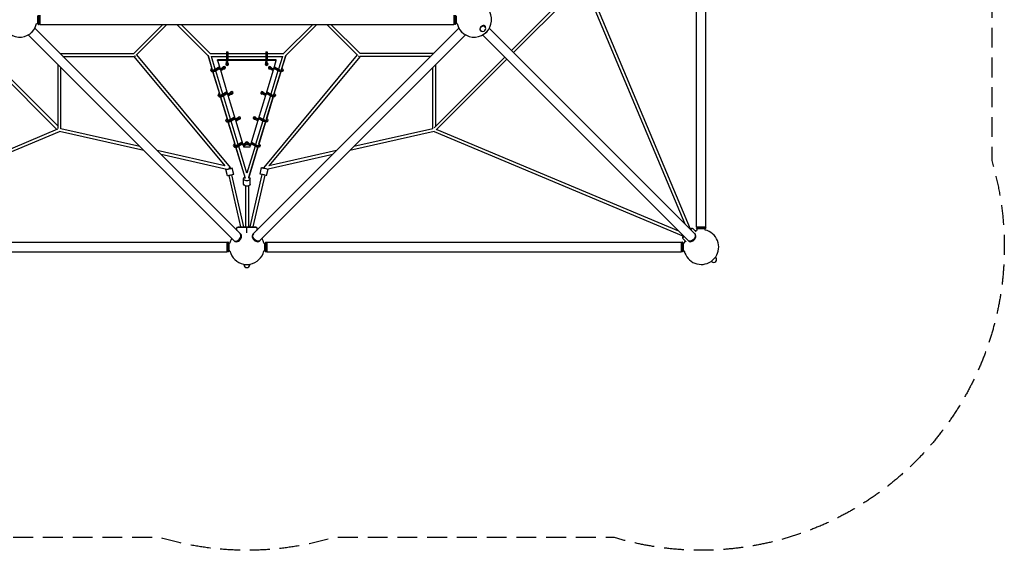
# Model space of a CAD drawing. Units: millimetres. Extents: x -4851 to 4851, y -4851 to 4851.
# Drawn here: x -1455 to 4851, y -4851 to -1455 of the extents above; entities that cross this region are included whole.
import ezdxf

# ---------------------------------------------------------------- set-up
doc = ezdxf.new("R2010")
doc.units = ezdxf.units.MM
doc.header["$LTSCALE"] = 20
doc.linetypes.add('HIDDEN', pattern=[9.525, 6.35, -3.175])
doc.layers.add('2d', color=230, linetype='Continuous')
doc.layers.add('CSA-SafetyZone', color=63, linetype='HIDDEN')

msp = doc.modelspace()

# ---------------------------------------------------------------- linework, layer by layer
at = {"layer": '2d'}
for p, q in [((2879.6, -2781.5), (2879.6, -128.5)), ((2939.9, -2781.5), (2939.9, -128.5)), ((2137.1, -1209.5), (1694.5, -1652)), ((2156.7, -1216.7), (1708, -1665.5)), ((2806.8, -2764.3), (2154.5, -1211.4)), ((2840.6, -2795.6), (2169.9, -1199.1)), ((-1339.6, -1480.2), (-1339.6, -1429.9)), ((-1334.6, -1485.2), (-1334.6, -1424.9)), ((-1331.6, -1485.2), (-1331.6, -1424.9)), ((-1326.6, -1424.9), (-1326.6, -1485.2)), ((1326.4, -1424.9), (1326.4, -1485.2)), ((1331.4, -1424.9), (1331.4, -1485.2)), ((1334.4, -1424.9), (1334.4, -1485.2)), ((1339.4, -1429.9), (1339.4, -1480.2)), ((-1357.8, -1509.6), (-43, -2824.4)), ((-1357.5, -1509.1), (-1195.5, -1671)), ((-1346.4, -1480.2), (-1339.6, -1480.2)), ((-1339.6, -1480.2), (-1334.6, -1485.2)), ((-1334.6, -1485.2), (-1331.6, -1485.2)), ((-1326.6, -1480.2), (-1331.6, -1485.2)), ((-1326.6, -1485.2), (1326.4, -1485.2)), ((-538.6, -1485.2), (-724.5, -1671)), ((-511.7, -1485.2), (-708.8, -1682.3)), ((-247.7, -1685.7), (-448.3, -1485.2)), ((-235.5, -1671), (-421.4, -1485.2)), ((42.8, -2824.4), (1357.7, -1509.5)), ((235.5, -1671), (421.4, -1485.2)), ((247.7, -1685.7), (448.3, -1485.2)), ((708.8, -1682.3), (511.7, -1485.2)), ((724.5, -1671), (538.6, -1485.2)), ((1195.5, -1671), (1357.5, -1509.1)), ((1326.4, -1480.2), (1331.4, -1485.2)), ((1334.4, -1485.2), (1331.4, -1485.2)), ((1339.4, -1480.2), (1334.4, -1485.2)), ((1346.4, -1480.2), (1339.4, -1480.2)), ((1523.1, -1497.6), (1524.6, -1499.1)), ((1524.6, -1494.9), (1525.2, -1495.5)), ((2866.9, -2824.4), (1552.2, -1509.7)), ((-1400.4, -1552.2), (-85.6, -2867)), ((85.5, -2867), (1400.3, -1552.2)), ((1494.9, -1524.6), (1495.5, -1525.2)), ((1497.6, -1523.1), (1499.1, -1524.6)), ((2824.2, -2867), (1509.5, -1552.3)), ((-1209.5, -2137.1), (-1652, -1694.6)), ((-1196.1, -1670.5), (-723.9, -1670.5)), ((-1177.9, -1689.5), (-724.5, -1689.5)), ((-724.5, -1689.5), (-140.2, -2391)), ((-707.1, -1680.6), (-107.6, -2400.4)), ((-220.4, -1777.3), (-248.4, -1685)), ((-248.4, -1685), (-223.7, -1766.4)), ((-236.1, -1670.5), (-130.2, -1670.5)), ((-229.5, -1689.5), (-130.2, -1689.5)), ((-202.4, -1771), (-227.2, -1689.5)), ((-130.2, -1660.1), (-130.2, -1712.4)), ((-130.2, -1660.1), (-122.2, -1660.1)), ((-122.2, -1660.1), (-122.2, -1712.4)), ((-122.2, -1670.5), (122.3, -1670.5)), ((-122.2, -1689.5), (122.3, -1689.5)), ((707.1, -1680.6), (107.6, -2400.4)), ((122.3, -1660.1), (122.3, -1712.4)), ((122.3, -1660.1), (130.3, -1660.1)), ((130.3, -1660.1), (130.3, -1712.4)), ((130.3, -1670.5), (236.1, -1670.5)), ((130.3, -1689.5), (229.5, -1689.5)), ((724.5, -1689.5), (140.2, -2391)), ((227.2, -1689.5), (202.4, -1770.9)), ((248.4, -1685), (220.3, -1777.3)), ((223.7, -1766.3), (248.4, -1685)), ((1196.1, -1670.5), (723.9, -1670.5)), ((1177.7, -1689.5), (724.5, -1689.5)), ((1651.9, -1694.7), (1200, -2146.6)), ((-1216.7, -2156.7), (-1665.4, -1708)), ((-1209.5, -2150.5), (-1209.5, -1743.1)), ((-1190.5, -2152.4), (-1190.5, -1762.1)), ((-176.1, -1756.4), (-206.5, -1773.3)), ((-205.5, -1777.6), (-174.9, -1760.5)), ((188.2, -1712.4), (-188.2, -1712.4)), ((-188.2, -1716.5), (-188.2, -1712.4)), ((188.2, -1716.5), (-188.2, -1716.5)), ((-188.2, -1716.5), (-172, -1770)), ((-160.4, -1764.2), (-172.1, -1770.1)), ((-145.9, -1762.3), (-147.9, -1755.7)), ((-130.2, -1723.4), (-122.2, -1723.4)), ((-130.2, -1740), (-130.2, -1723.4)), ((-130.2, -1732.6), (-122.2, -1732.6)), ((-130.2, -1740), (-122.2, -1740)), ((-122.2, -1740), (-122.2, -1723.4)), ((122.3, -1723.4), (130.3, -1723.4)), ((122.3, -1740), (122.3, -1723.4)), ((122.3, -1732.6), (130.3, -1732.6)), ((122.3, -1740), (130.3, -1740)), ((130.3, -1740), (130.3, -1723.4)), ((148, -1755.7), (146, -1762.3)), ((160.6, -1764.2), (172.3, -1770.1)), ((172, -1770), (188.2, -1716.5)), ((205.7, -1777.6), (174.9, -1760.4)), ((176.1, -1756.3), (206.1, -1773)), ((188.2, -1716.5), (188.2, -1712.4)), ((1190.5, -2152.4), (1190.5, -1762)), ((1209.5, -2137.1), (1209.5, -1743)), ((1665.3, -1708.1), (1212.8, -2160.7)), ((-229.7, -1783.8), (-231.7, -1777.2)), ((-171.4, -1938.2), (-217, -1788.4)), ((-217, -1788.4), (-174.8, -1927.2)), ((-208.4, -1774.4), (-209.7, -1775.1)), ((-203.5, -1784.2), (-172.8, -1767.2)), ((-153.5, -1931.8), (-199.1, -1781.8)), ((-170.1, -1776.8), (-172.1, -1770.1)), ((-172.1, -1770.1), (-164.5, -1770.9)), ((-170.1, -1776.8), (-162.5, -1777.5)), ((-169.9, -1776.8), (-123.2, -1930.9)), ((-164.5, -1770.9), (-156.7, -1766.9)), ((-162.5, -1777.5), (-164.5, -1770.9)), ((-162.5, -1777.5), (-154.7, -1773.6)), ((123.3, -1930.8), (169.9, -1776.8)), ((199.1, -1781.7), (153.5, -1931.7)), ((162.7, -1777.5), (154.9, -1773.6)), ((164.7, -1770.9), (156.9, -1766.9)), ((164.7, -1770.9), (162.7, -1777.5)), ((170.3, -1776.8), (162.7, -1777.5)), ((172.3, -1770.1), (164.7, -1770.9)), ((172.3, -1770.1), (170.3, -1776.8)), ((217, -1788.4), (171.4, -1938.2)), ((203.7, -1784.2), (172.9, -1767.1)), ((174.9, -1927.1), (217, -1788.4)), ((209, -1774.6), (209.8, -1775.1)), ((231.8, -1777.2), (229.8, -1783.8)), ((-180.9, -1944.7), (-182.9, -1938)), ((-122.5, -2099.1), (-168.1, -1949.2)), ((-168.1, -1949.3), (-126, -2088)), ((-127.4, -1917.3), (-160.9, -1935.9)), ((-156.8, -1938.5), (-126.1, -1921.4)), ((-154.7, -1945.1), (-124.1, -1928.1)), ((-104.6, -2092.6), (-150.2, -1942.6)), ((-111.6, -1925), (-123.4, -1931)), ((-121.4, -1937.7), (-123.4, -1931)), ((-123.4, -1931), (-115.8, -1931.7)), ((-121.4, -1937.7), (-113.8, -1938.4)), ((-121.2, -1937.7), (-74.5, -2091.8)), ((-115.8, -1931.7), (-108, -1927.8)), ((-113.8, -1938.4), (-115.8, -1931.7)), ((-113.8, -1938.4), (-106, -1934.5)), ((-97.1, -1923.2), (-99.1, -1916.5)), ((74.5, -2091.7), (121.2, -1937.7)), ((99.3, -1916.5), (97.3, -1923.2)), ((150.2, -1942.5), (104.6, -2092.5)), ((113.9, -1938.4), (106.1, -1934.5)), ((115.9, -1931.7), (108.2, -1927.8)), ((111.8, -1925), (123.5, -1931)), ((115.9, -1931.7), (113.9, -1938.4)), ((121.5, -1937.7), (113.9, -1938.4)), ((123.5, -1931), (115.9, -1931.7)), ((123.5, -1931), (121.5, -1937.7)), ((168.1, -1949.2), (122.5, -2099.1)), ((154.9, -1945.1), (124.1, -1928)), ((126, -2087.9), (168.1, -1949.2)), ((156.9, -1938.5), (126.1, -1921.3)), ((127.4, -1917.2), (161.1, -1935.9)), ((171.5, -1938.2), (171.5, -1938.2)), ((183.1, -1938), (181.1, -1944.7)), ((-78.6, -2078.2), (-112.1, -2096.8)), ((-48.3, -2084.1), (-50.4, -2077.4)), ((50.5, -2077.4), (48.5, -2084.1)), ((78.6, -2078.1), (112.3, -2096.8)), ((-132.1, -2105.6), (-134.2, -2098.9)), ((-119.2, -2110.1), (-77.1, -2248.9)), ((-73.6, -2259.9), (-119.1, -2110.1)), ((-108, -2099.3), (-77.4, -2082.3)), ((-106, -2106), (-75.3, -2088.9)), ((-55.7, -2253.5), (-101.3, -2103.4)), ((-62.9, -2085.9), (-74.6, -2091.9)), ((-72.6, -2098.5), (-74.6, -2091.9)), ((-74.6, -2091.9), (-67, -2092.6)), ((-72.6, -2098.5), (-65, -2099.3)), ((-72.4, -2098.5), (-25.7, -2252.7)), ((-67, -2092.6), (-59.2, -2088.7)), ((-65, -2099.3), (-67, -2092.6)), ((-65, -2099.3), (-57.2, -2095.4)), ((25.7, -2252.7), (72.4, -2098.6)), ((101.3, -2103.3), (55.7, -2253.4)), ((65.2, -2099.3), (57.4, -2095.4)), ((67.2, -2092.6), (59.4, -2088.7)), ((63.1, -2085.9), (74.8, -2091.9)), ((67.2, -2092.6), (65.2, -2099.3)), ((72.8, -2098.5), (65.2, -2099.3)), ((74.8, -2091.9), (67.2, -2092.6)), ((74.8, -2091.9), (72.8, -2098.5)), ((119.1, -2110.1), (73.6, -2260)), ((106.2, -2106), (75.4, -2088.9)), ((77.1, -2248.8), (119.3, -2110.1)), ((108.2, -2099.3), (77.4, -2082.2)), ((122.6, -2099.1), (122.6, -2099)), ((134.3, -2098.9), (132.3, -2105.6)), ((-2795.6, -2840.6), (-1199.1, -2169.9)), ((-2764.1, -2806.7), (-1211.4, -2154.5)), ((-660.3, -2292.3), (-1199.1, -2169.9)), ((-685.5, -2267.1), (-1190.5, -2152.4)), ((1199.1, -2169.9), (660.1, -2292.4)), ((1190.5, -2152.4), (685.3, -2267.2)), ((1199.1, -2169.9), (2795.6, -2840.6)), ((1216.7, -2156.7), (2763.8, -2806.6)), ((-83.2, -2266.5), (-85.2, -2259.8)), ((-29.8, -2239.1), (-63.2, -2257.7)), ((-59.1, -2260.2), (-28.6, -2243.2)), ((-57.1, -2266.9), (-26.6, -2249.9)), ((0, -2436.6), (-52.4, -2264.3)), ((-14, -2246.8), (-25.7, -2252.7)), ((-23.7, -2259.4), (-25.7, -2252.7)), ((-25.7, -2252.7), (-18.1, -2253.5)), ((-23.7, -2259.4), (-16.1, -2260.2)), ((-23.7, -2259.4), (-21, -2268.2)), ((-21, -2268.2), (21, -2268.2)), ((-18.1, -2253.5), (-10.3, -2249.6)), ((-16.1, -2260.2), (-18.1, -2253.5)), ((-16.1, -2260.2), (-8.3, -2256.2)), ((0.1, -2243.3), (-1.4, -2238.3)), ((52.4, -2264.2), (0, -2436.6)), ((1.6, -2238.3), (0.1, -2243.3)), ((16.2, -2260.2), (8.5, -2256.2)), ((18.3, -2253.5), (10.5, -2249.6)), ((14.1, -2246.8), (25.9, -2252.7)), ((18.3, -2253.5), (16.2, -2260.2)), ((23.8, -2259.4), (16.2, -2260.2)), ((25.9, -2252.7), (18.3, -2253.5)), ((21, -2268.2), (23.7, -2259.4)), ((25.9, -2252.7), (23.8, -2259.4)), ((57.2, -2266.9), (26.6, -2249.8)), ((59.3, -2260.2), (28.6, -2243.2)), ((29.8, -2239), (63.4, -2257.7)), ((73.7, -2259.9), (73.7, -2259.9)), ((85.4, -2259.8), (83.4, -2266.5)), ((-140.2, -2391), (-575.2, -2292.2)), ((-129.3, -2412.9), (-550, -2317.4)), ((-70.4, -2271), (-12.3, -2462)), ((-9.4, -2471), (-70.2, -2271)), ((70.2, -2271), (9.4, -2471)), ((12.3, -2462), (70.4, -2271)), ((549.8, -2317.4), (135.5, -2411.5)), ((575, -2292.2), (140.2, -2391)), ((-125.2, -2455.1), (-134.8, -2414.2)), ((-38.5, -2780), (-114, -2452.5)), ((-105, -2407.2), (-105.7, -2404.3)), ((-19, -2780), (-95.5, -2448.2)), ((-84.3, -2445.5), (-93.9, -2404.6)), ((96.2, -2445.3), (19, -2780)), ((114.7, -2449.6), (38.5, -2780)), ((85, -2442.6), (94.6, -2401.7)), ((125.9, -2452.2), (135.5, -2411.5)), ((-21, -2473.1), (-21, -2471.2)), ((-21, -2508.5), (-21, -2473.1)), ((-9.5, -2470.6), (-9.5, -2471.8)), ((-9.5, -2518.6), (-9.5, -2780)), ((9.5, -2470.6), (9.5, -2471.8)), ((9.5, -2518.6), (9.5, -2780)), ((21, -2473.1), (21, -2471.2)), ((21, -2508.5), (21, -2473.1)), ((63.6, -2785), (-63.6, -2785)), ((-63.6, -2803.7), (-63.6, -2785)), ((-56.6, -2780), (56.6, -2780)), ((-56.6, -2785), (-56.6, -2780)), ((-39, -2828.4), (-40.5, -2826.9)), ((0, -2818.4), (0, -2780)), ((38.8, -2828.4), (40.3, -2826.9)), ((56.6, -2785), (56.6, -2780)), ((63.6, -2785), (63.6, -2803.6)), ((2839.3, -2796.8), (2846.4, -2789.8)), ((2853.4, -2789.8), (2842.9, -2800.4)), ((2849.9, -2793.3), (2846.4, -2789.8)), ((2877.1, -2813.4), (2853.4, -2789.8)), ((2870.9, -2828.4), (2869.4, -2826.9)), ((2884.6, -2781.5), (2879.6, -2786.5)), ((2879.6, -2781.5), (2939.9, -2781.5)), ((2939.9, -2786.5), (2879.6, -2786.5)), ((2879.6, -2789.5), (2879.6, -2786.5)), ((2939.9, -2789.5), (2879.6, -2789.5)), ((2884.6, -2794.5), (2879.6, -2789.5)), ((2934.9, -2794.5), (2884.6, -2794.5)), ((2884.6, -2801.4), (2884.6, -2794.5)), ((2934.9, -2781.5), (2939.9, -2786.5)), ((2934.9, -2794.5), (2939.9, -2789.5)), ((2934.9, -2801.3), (2934.9, -2794.5)), ((2939.9, -2789.5), (2939.9, -2786.5)), ((-2781.5, -2879.8), (-128.5, -2879.8)), ((-128.5, -2884.8), (-123.5, -2879.8)), ((-128.5, -2879.8), (-128.5, -2940.1)), ((-123.5, -2879.8), (-123.5, -2940.1)), ((-120.5, -2879.8), (-123.5, -2879.8)), ((-120.5, -2879.8), (-120.5, -2940.1)), ((-115.5, -2884.8), (-120.5, -2879.8)), ((-115.5, -2884.8), (-115.5, -2935.1)), ((-108.6, -2884.8), (-115.5, -2884.8)), ((-81.6, -2871), (-83.1, -2869.5)), ((81.5, -2871), (83, -2869.5)), ((108.6, -2884.8), (115.4, -2884.8)), ((115.4, -2884.8), (120.4, -2879.8)), ((115.4, -2935.1), (115.4, -2884.8)), ((120.4, -2940.1), (120.4, -2879.8)), ((120.4, -2879.8), (123.4, -2879.8)), ((123.4, -2940.1), (123.4, -2879.8)), ((128.4, -2884.8), (123.4, -2879.8)), ((128.4, -2879.8), (128.4, -2940.1)), ((128.4, -2879.8), (2781.4, -2879.8)), ((2781.4, -2884.8), (2786.4, -2879.8)), ((2781.4, -2879.8), (2781.4, -2940.1)), ((2786.4, -2879.8), (2786.4, -2940.1)), ((2789.4, -2879.8), (2786.4, -2879.8)), ((2789.4, -2879.8), (2789.4, -2940.1)), ((2794.4, -2884.8), (2789.4, -2879.8)), ((2789.8, -2846.4), (2796.7, -2839.5)), ((2800.2, -2843), (2789.8, -2853.4)), ((2793.3, -2849.9), (2789.8, -2846.4)), ((2813.4, -2877.1), (2789.8, -2853.4)), ((2794.4, -2884.8), (2794.4, -2935.1)), ((2801.4, -2884.8), (2794.4, -2884.8)), ((2828.2, -2871), (2826.7, -2869.5)), ((-2781.5, -2940.1), (-128.5, -2940.1)), ((-128.5, -2935.1), (-123.5, -2940.1)), ((-120.5, -2940.1), (-123.5, -2940.1)), ((-115.5, -2935.1), (-120.5, -2940.1)), ((-108.6, -2935.1), (-115.5, -2935.1)), ((108.6, -2935.1), (115.4, -2935.1)), ((115.4, -2935.1), (120.4, -2940.1)), ((120.4, -2940.1), (123.4, -2940.1)), ((128.4, -2935.1), (123.4, -2940.1)), ((128.4, -2940.1), (2781.4, -2940.1)), ((2781.4, -2935.1), (2786.4, -2940.1)), ((2789.4, -2940.1), (2786.4, -2940.1)), ((2794.4, -2935.1), (2789.4, -2940.1)), ((2801.4, -2935.1), (2794.4, -2935.1)), ((-21, -3019.5), (-21, -3020.7)), ((-21, -3020.7), (21, -3020.7)), ((-18, -3020.7), (-18, -3023.7)), ((18, -3020.7), (18, -3023.7)), ((21, -3019.5), (21, -3020.7)), ((2972.6, -3002.3), (2973.4, -3003.1)), ((2973.4, -3003.1), (3003.1, -2973.4)), ((2975.6, -3001), (2977.7, -3003.1)), ((3001, -2975.6), (3003.1, -2977.7)), ((3002.3, -2972.6), (3003.1, -2973.4))]:
    msp.add_line(p, q, dxfattribs=at)
for centre, radius, start, end in [((-1455, -1455), 111.5, 103.03539, 346.96461), ((1455, -1455), 111.5, 193.03539, 77.04247), ((1511.9, -1511.9), 18, 225, 45), ((2910, -2910), 111.5, 103.15253, 111.19736), ((2910, -2910), 111.5, 325.85597, 77.08103), ((0, -2910), 111.5, 150.68828, 166.92534), ((0, -2910), 111.5, 13.07466, 29.36741), ((2910, -2910), 111.5, 158.80264, 166.92534), ((0, -2910), 111.5, 192.9968, 259.14403), ((0, -2910), 111.5, 280.85597, 347.0032), ((2910, -2910), 111.5, 192.9968, 304.14403), ((0, -3023.7), 18, 180, 0), ((2990.4, -2990.4), 18, 225, 45)]:
    msp.add_arc(centre, radius, start, end, dxfattribs=at)
for centre, major_axis, ratio, start_param, end_param in [((1510.4, -1510.4), (14.8, 14.8), 0.707107, -0.659943, 3.580521), ((-1390.8, -1519.2), (21.3, 21.3), 0.707107, -1.87936, -1.262232), ((1510.4, -1510.4), (14.8, 14.8), 0.707107, -2.702665, -2.48165), ((720, -1680), (-6.72, -6.72), 0.707107, 0, 0.955317), ((-164.9, -1760.8), (17, 5.1), 0.491271, -1.226301, 0.123228), ((-146.4, -1762.3), (9, 0), 0.86151, 0, 2.936438), ((-162.8, -1767.5), (17, 5.1), 0.491271, -1.226301, 0), ((-146.4, -1762.3), (9, 0), 0.86151, -1.858693, 0), ((-146.4, -1758.2), (9, 0), 0.86151, -1.543805, -0.265031), ((-126.2, -1739.8), (-9, 0), 0.86151, -1.110242, 0), ((-126.2, -1739.8), (-9, 0), 0.86151, 0, 3.141593), ((-126.2, -1735.7), (-9, 0), 0.86151, 0.265031, 2.876562), ((-126.2, -1739.8), (9, 0), 0.86151, 0, 1.110242), ((126.3, -1739.8), (-9, 0), 0.86151, -1.110242, 0), ((126.3, -1739.8), (-9, 0), 0.86151, 0, 3.141593), ((126.3, -1735.7), (-9, 0), 0.86151, 0.265031, 2.876562), ((126.3, -1739.8), (9, 0), 0.86151, 0, 1.110242), ((146.4, -1762.3), (9, 0), 0.86151, 0.210342, 3.141593), ((146.4, -1762.3), (-9, 0), 0.86151, 0, 1.873719), ((146.4, -1758.2), (-9, 0), 0.86151, 0.265031, 1.562301), ((165, -1760.8), (9.33, -2.83), 0.491271, -2.571052, -1.915292), ((-214.7, -1772), (-17, -5.1), 0.491271, -1.168782, 1.986292), ((-212.7, -1778.7), (-17, -5.1), 0.491271, 0, 1.986292), ((214.9, -1772), (9.33, -2.83), 0.491271, -1.986292, 0.801469), ((-165.9, -1932.9), (-17, -5.1), 0.491271, -1.178438, 1.986292), ((-163.9, -1939.6), (-17, -5.1), 0.491271, 0, 1.986292), ((-116.1, -1921.7), (17, 5.1), 0.491271, -1.226301, 0.123228), ((-97.7, -1923.1), (9, 0), 0.86151, 0, 2.936438), ((-114.1, -1928.4), (17, 5.1), 0.491271, -1.226301, 0), ((-97.7, -1923.1), (9, 0), 0.86151, -1.858693, 0), ((-97.7, -1919.1), (9, 0), 0.86151, -1.543805, -0.265031), ((97.7, -1923.1), (9, 0), 0.86151, 0.210342, 3.141593), ((97.7, -1923.1), (-9, 0), 0.86151, 0, 1.873719), ((97.7, -1919.1), (-9, 0), 0.86151, 0.265031, 1.562301), ((116.3, -1921.7), (9.33, -2.83), 0.491271, -2.571052, -1.915292), ((166.1, -1932.9), (9.33, -2.83), 0.491271, -1.986292, 0.82379), ((164.1, -1939.6), (-9.33, 2.83), 0.491271, -2.327111, -2.316887), ((-67.3, -2082.6), (17, 5.1), 0.491271, -1.226301, 0.123228), ((-48.9, -2084), (9, 0), 0.86151, 0, 2.936438), ((48.9, -2084), (9, 0), 0.86151, 0.210342, 3.141593), ((-117.2, -2093.8), (-17, -5.1), 0.491271, -1.188056, 1.986292), ((-115.2, -2100.4), (-17, -5.1), 0.491271, 0, 1.986292), ((-65.3, -2089.2), (17, 5.1), 0.491271, -1.226301, 0), ((-48.9, -2084), (9, 0), 0.86151, -1.858693, 0), ((-48.9, -2080), (9, 0), 0.86151, -1.543805, -0.265031), ((48.9, -2084), (-9, 0), 0.86151, 0, 1.873719), ((48.9, -2080), (-9, 0), 0.86151, 0.265031, 1.562301), ((67.5, -2082.6), (9.33, -2.83), 0.491271, -2.571052, -1.915292), ((117.3, -2093.8), (9.33, -2.83), 0.491271, -1.986292, 0.845659), ((115.3, -2100.4), (-9.33, 2.83), 0.491271, -2.327111, -2.295036), ((-68.3, -2254.7), (-17, -5.1), 0.491271, -1.188051, 1.986292), ((-66.2, -2261.3), (-17, -5.1), 0.491271, 0, 1.986292), ((-18.4, -2243.4), (17, 5.1), 0.491271, -1.226301, 0.228403), ((0, -2244.9), (10, 0), 0.86151, 0.160679, 2.995179), ((0, -2240.8), (-10, 0), 0.86151, 0.237985, 0.280958), ((-16.4, -2250.1), (17, 5.1), 0.491271, -1.226301, -0.431393), ((0, -2244.9), (10, 0), 0.86151, -1.910338, -1.218409), ((0, -2240.8), (10, 0), 0.86151, -1.590334, -1.534945), ((18.6, -2243.4), (-9.33, 2.83), 0.491271, 0.170916, 0.527265), ((0, -2240.8), (10, 0), 0.86151, -0.259241, -0.237985), ((18.6, -2243.4), (9.33, -2.83), 0.491271, -2.571052, -1.915292), ((68.4, -2254.7), (9.33, -2.83), 0.491271, -1.986292, 0.845648), ((66.4, -2261.3), (-9.33, 2.83), 0.491271, -2.327111, -2.295048), ((-114.4, -2409.4), (-20.4, -4.8), 0.002681, -0.745565, 4.025175), ((-114.9, -2406.5), (7.3, 6.08), 0, 0, 1.570796), ((-114.9, -2406.5), (7.3, 6.08), 0, -1.570793, 0), ((-114.9, -2406.5), (9.26, 2.14), 0.000001, -1.570797, 1.570793), ((-114.4, -2409.4), (-20.4, -4.8), 0.002681, -2.258011, -2.048385), ((115.1, -2406.5), (-20.4, 4.8), 0.002681, -1.557617, 3.041844), ((114.9, -2406.5), (-7.3, 6.08), 0, -1.570796, 1.564693), ((0, -2473.1), (-21, 0), 0.537176, -0.984831, 4.0701), ((0, -2473.1), (-21, 0), 0.537176, -2.213086, -2.156759), ((-64.3, -2845.7), (-21.3, -21.3), 0.707107, 0, 3.141593), ((-61.8, -2848.2), (-21.3, -21.3), 0.707107, -0.083014, 3.224607), ((-60.3, -2849.7), (21.3, 21.3), 0.707107, -1.230959, 0), ((60.1, -2849.7), (-21.3, 21.3), 0.707107, 0, 3.141593), ((61.6, -2848.2), (-21.3, 21.3), 0.707107, -0.083014, 1.230959), ((2849.6, -2849.7), (-21.3, -21.3), 0.707107, 0, 3.141593), ((2848.1, -2848.2), (21.3, 21.3), 0.707107, -1.910633, 0.083014), ((-60.3, -2849.7), (-21.3, -21.3), 0.707107, 0, 1.910633), ((61.6, -2848.2), (21.3, -21.3), 0.707107, -1.910633, 0.083014), ((2848.1, -2848.2), (-21.3, -21.3), 0.707107, -0.083014, 1.230959)]:
    msp.add_ellipse(centre, major_axis=major_axis, ratio=ratio, start_param=start_param, end_param=end_param, dxfattribs=at)
at = {"layer": '2d', "extrusion": (0, 0, -1)}
for centre, major_axis, ratio, start_param, end_param in [((1510.4, -1510.4), (-12.7, -12.7), 0.707107, 0, 3.141593), ((1390.6, -1519.2), (-21.3, 21.3), 0.707107, -1.901713, -1.235709), ((1519.1, -1519.2), (-21.3, -21.3), 0.707107, -1.850703, -1.286686), ((-720, -1680), (6.72, -6.72), 0.707107, 0, 0.955317), ((-164.9, -1760.8), (-9.33, -2.83), 0.491271, -2.571052, -1.915292), ((163, -1767.5), (-17, 5.1), 0.491271, -1.226301, 0), ((165, -1760.8), (-17, 5.1), 0.491271, -1.226301, 0.119517), ((-214.7, -1772), (-9.33, -2.83), 0.491271, -1.986292, 0.778643), ((212.8, -1778.7), (17, -5.1), 0.491271, 0, 1.986292), ((214.9, -1772), (17, -5.1), 0.491271, -1.178444, 1.986292), ((-165.9, -1932.9), (-9.33, -2.83), 0.491271, -1.986292, 0.801457), ((-116.1, -1921.7), (-9.33, -2.83), 0.491271, -2.571052, -1.915292), ((114.3, -1928.4), (-17, 5.1), 0.491271, -1.226301, 0), ((116.3, -1921.7), (-17, 5.1), 0.491271, -1.226301, 0.119517), ((164.1, -1939.6), (17, -5.1), 0.491271, 0, 1.986292), ((166.1, -1932.9), (17, -5.1), 0.491271, -1.188062, 1.986292), ((67.5, -2082.6), (-17, 5.1), 0.491271, -1.226301, 0.119517), ((-117.2, -2093.8), (-9.33, -2.83), 0.491271, -1.986292, 0.823778), ((-115.2, -2100.4), (9.33, 2.83), 0.491271, -2.327111, -2.316899), ((-67.3, -2082.6), (-9.33, -2.83), 0.491271, -2.571052, -1.915292), ((65.5, -2089.2), (-17, 5.1), 0.491271, -1.226301, 0), ((115.3, -2100.4), (17, -5.1), 0.491271, 0, 1.986292), ((117.3, -2093.8), (17, -5.1), 0.491271, -1.197642, 1.986292), ((-68.3, -2254.7), (-9.33, -2.83), 0.491271, -1.986292, 0.823766), ((-66.2, -2261.3), (9.33, 2.83), 0.491271, -2.327111, -2.316911), ((-18.4, -2243.4), (9.33, 2.83), 0.491271, 0.109893, 1.226301), ((18.6, -2243.4), (-17, 5.1), 0.491271, -1.226301, 0.223977), ((16.6, -2250.1), (-17, 5.1), 0.491271, -1.226301, -0.431393), ((66.4, -2261.3), (17, -5.1), 0.491271, 0, 1.986292), ((68.4, -2254.7), (17, -5.1), 0.491271, -1.197637, 1.986292), ((-104.8, -2450.3), (20.4, 4.8), 0.002681, 0, 3.141593), ((105.5, -2447.4), (20.4, -4.8), 0.002681, 0, 3.141593), ((114.9, -2406.5), (-9.26, 2.14), 0.000001, -1.570797, -0.979549), ((0, -2471.2), (-21, 0), 0.536913, 0, 0.954899), ((0, -2508.5), (21, 0), 0.537176, 0, 3.141593), ((0, -2471.2), (21, 0), 0.536913, -0.954902, 0), ((64.1, -2845.7), (21.3, -21.3), 0.707107, 0, 3.141593), ((2845.6, -2845.7), (21.3, 21.3), 0.707107, 0, 3.141593)]:
    msp.add_ellipse(centre, major_axis=major_axis, ratio=ratio, start_param=start_param, end_param=end_param, dxfattribs=at)
at = {"layer": 'CSA-SafetyZone', "flags": 128}
msp.add_lwpolyline([(4770.1, -553.9), (4770.1, -2356.1, -0.07247), (4850.8, -2909.9, -0.501912), (2354.9, -4769.9), (554.8, -4769.9, -0.145978), (-554.9, -4769.9), (-2355.1, -4769.9, -0.501912), (-4850.9, -2909.9, -0.072537), (-4770.1, -2355.6), (-4770.1, -554.4, -0.072537), (-4850.9, -0.1, -0.072537), (-4770.1, 554.3), (-4770.1, 2355.4, -0.072537), (-4850.9, 2909.8, -0.501829), (-2355.6, 4769.9), (-554.4, 4769.9, -0.145842), (554.3, 4769.9), (2355.4, 4769.9, -0.501829), (4850.8, 2909.8, -0.07247), (4770.1, 2355.9), (4770.1, 553.8, -0.07247), (4850.8, -0.1, -0.07247)], format="xyb", close=True, dxfattribs=at)

doc.saveas('drawing.dxf')
